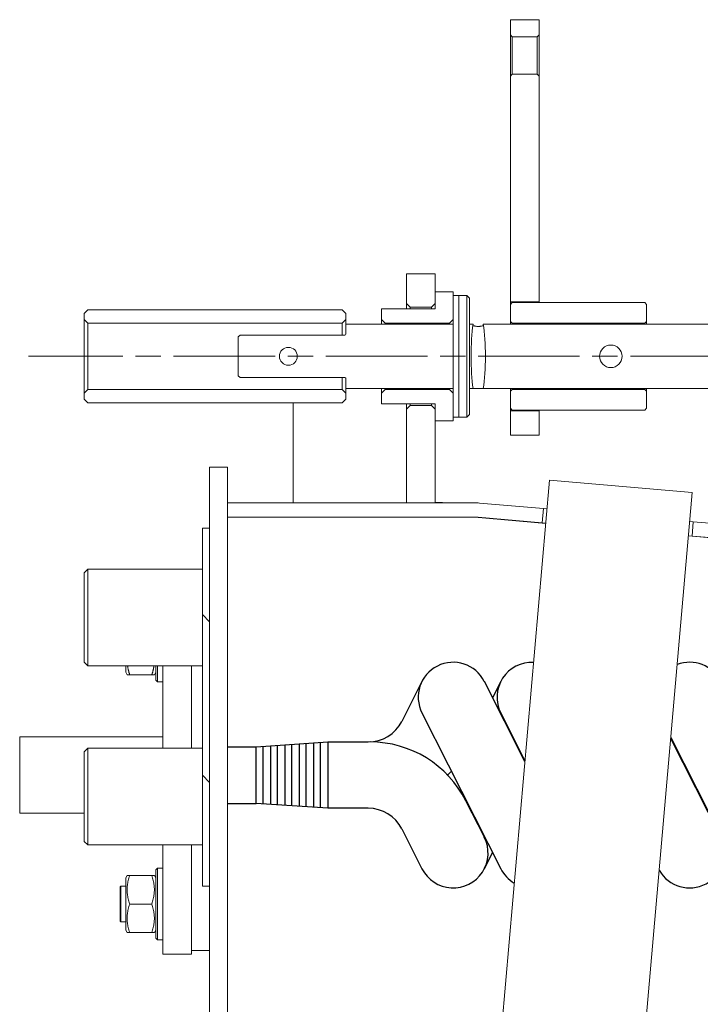
# Model space of a CAD drawing. Extents: x -3105 to -423, y -1233 to 1299.
# Drawn here: x -2773 to -2583, y 1020 to 1295 of the extents above; entities that cross this region are included whole.
import ezdxf

# ---------------------------------------------------------------- set-up
doc = ezdxf.new("R2010")
doc.units = 0
doc.header["$LTSCALE"] = 5
doc.linetypes.add('CHAIN', pattern=[0.3543, 0.2362, -0.0295, 0.0591, -0.0295])
for name, color, linetype, lineweight in [('Mittellinie(Brunner)', 7, 'Continuous', 25), ('Schraffur', 179, 'Continuous', 9), ('Sichtbare Kanten(Brunner)', 7, 'Continuous', 50)]:
    doc.layers.add(name, color=color, linetype=linetype, lineweight=lineweight)
doc.layers.add('WAERMETAUSCHER-0', color=7, linetype='Continuous')

# ---------------------------------------------------------------- blocks, each defined once
blk = doc.blocks.new('A$C301C2C87')
at = {"layer": 'WAERMETAUSCHER-0'}
for p, q in [((-133.76, -10.51), (-152.3, 26.15)), ((-64.3, -17.35), (-86.3, 26.15)), ((-81.71, 26.15), (-84, 21.6)), ((-58.67, 15.01), (-64.3, 26.15)), ((-147.71, 17.35), (-133.74, -10.26)), ((-81.71, 17.35), (-76.58, 7.21)), ((-49.3, 9.25), (-38, 9.25)), ((-36, 9.11), (-36, -9.12)), ((-34, -8.98), (-34, 8.98)), ((-32, 8.84), (-32, -8.85)), ((-30, -8.71), (-30, 8.71)), ((-28, 8.57), (-28, -8.58)), ((-26, -8.44), (-26, 8.44)), ((-24, 8.3), (-24, -8.31)), ((-22, -8.17), (-22, 8.17)), ((-20, 8.03), (-20, -8.04)), ((-10, 7.9), (-18.04, 7.9)), ((-73, -0.15), (-72.93, 0)), ((-86.3, -17.35), (-93.04, -4.03)), ((-93.02, -3.78), (-81.71, -26.15)), ((-10, -7.9), (-18, -7.9)), ((-38, -9.25), (-49.3, -9.25)), ((-64.3, -26.15), (-58.67, -15.01)), ((-86.3, -26.15), (-84, -21.61))]:
    blk.add_line(p, q, dxfattribs=at)
at = {"layer": 'WAERMETAUSCHER-0', "elevation": 0}
blk.add_lwpolyline([(-38, 9.25), (-18, 7.9), (-18, -7.9), (-38, -9.25), (-38, 9.25)], dxfattribs=at)
at = {"layer": 'WAERMETAUSCHER-0'}
for centre, radius, start, end in [((-139, 21.75), 9.75, 29.5173, 206.8279), ((-73, 21.75), 9.75, 26.8279, 206.8279), ((-95, 21.75), 9.75, 26.8279, 59.4771), ((-49.3, 19.75), 10.5, 206.8279, 270), ((-49.81, 20.75), 30, 206.8279, 270), ((-49.81, -20.75), 30, 136.2378, 139.167), ((-49.3, -19.75), 10.5, 90, 153.1721), ((-95, -21.75), 9.75, 267.4084, 26.8279), ((-73, -21.75), 9.75, 206.8279, 26.8279), ((-139, -21.75), 9.75, 206.8279, 290.7921)]:
    blk.add_arc(centre, radius, start, end, dxfattribs=at)

msp = doc.modelspace()

# ---------------------------------------------------------------- hatches: boundary and pattern name
at = {"layer": 'Schraffur', "lineweight": 15}
h = msp.add_hatch(dxfattribs=at)
h.set_pattern_fill('ANSI31', scale=254, angle=-90, style=0)
h.set_pattern_definition([(315, (-3789.698, -1306.162), (22.45064, 22.45064), [])])
h.paths.add_polyline_path([(-2720.35, 1052.99), (-2720.35, 1152.99), (-2722.35, 1152.99), (-2722.35, 1052.99)])

# ---------------------------------------------------------------- linework, layer by layer
at = {"layer": 'Mittellinie(Brunner)', "color": 7, "linetype": 'CHAIN', "lineweight": 15, "ltscale": 23.990969}
msp.add_line((-2447.05, 1200.94), (-2770.9, 1200.94), dxfattribs=at)
at = {"layer": 'Sichtbare Kanten(Brunner)', "color": 7, "lineweight": 15}
for p, q in [((-2636.35, 1294.94), (-2636.35, 1290.69)), ((-2628.35, 1294.94), (-2636.35, 1294.94)), ((-2628.35, 1290.69), (-2628.35, 1294.94)), ((-2636.35, 1290.69), (-2635.85, 1290.19)), ((-2636.35, 1290.69), (-2636.35, 1279.19)), ((-2635.85, 1290.19), (-2628.85, 1290.19)), ((-2635.85, 1279.69), (-2635.85, 1290.19)), ((-2628.85, 1290.19), (-2628.35, 1290.69)), ((-2628.85, 1290.19), (-2628.85, 1279.69)), ((-2628.35, 1279.19), (-2628.35, 1290.69)), ((-2635.85, 1279.69), (-2636.35, 1279.19)), ((-2636.35, 1279.19), (-2636.35, 1216.19)), ((-2628.85, 1279.69), (-2635.85, 1279.69)), ((-2628.35, 1279.19), (-2628.85, 1279.69)), ((-2628.35, 1216.19), (-2628.35, 1279.19)), ((-2657.35, 1223.94), (-2665.35, 1223.94)), ((-2665.35, 1223.94), (-2665.35, 1215.69)), ((-2657.35, 1215.69), (-2657.35, 1223.94)), ((-2652.35, 1218.94), (-2657.35, 1218.94)), ((-2657.35, 1218.94), (-2657.35, 1214.19)), ((-2652.35, 1217.94), (-2652.35, 1218.94)), ((-2665.35, 1215.69), (-2664.35, 1214.69)), ((-2665.35, 1215.69), (-2665.35, 1214.19)), ((-2658.35, 1214.69), (-2657.35, 1215.69)), ((-2652.35, 1217.94), (-2652.35, 1200.94)), ((-2652.35, 1217.94), (-2650.75, 1217.94)), ((-2650.75, 1217.94), (-2650.75, 1183.94)), ((-2650.75, 1183.94), (-2650.75, 1217.94)), ((-2648.5, 1217.94), (-2650.75, 1217.94)), ((-2648.5, 1183.94), (-2648.5, 1217.94)), ((-2647.75, 1217.19), (-2648.5, 1217.94)), ((-2647.75, 1217.19), (-2647.75, 1184.69)), ((-2636.35, 1216.19), (-2628.35, 1216.19)), ((-2636.35, 1215.44), (-2636.35, 1216.19)), ((-2635.85, 1215.94), (-2636.35, 1215.44)), ((-2636.35, 1215.44), (-2636.35, 1210.69)), ((-2598.85, 1215.94), (-2635.85, 1215.94)), ((-2628.35, 1216.19), (-2628.35, 1215.94)), ((-2598.35, 1215.44), (-2598.85, 1215.94)), ((-2598.35, 1210.69), (-2598.35, 1215.44)), ((-2754.35, 1213.94), (-2755.35, 1212.94)), ((-2755.35, 1212.94), (-2755.35, 1211.19)), ((-2683.35, 1213.94), (-2754.35, 1213.94)), ((-2682.35, 1212.94), (-2683.35, 1213.94)), ((-2682.35, 1211.19), (-2682.35, 1212.94)), ((-2657.35, 1214.19), (-2672.35, 1214.19)), ((-2672.35, 1214.19), (-2672.35, 1211.19)), ((-2664.35, 1214.69), (-2658.35, 1214.69)), ((-2664.35, 1214.19), (-2664.35, 1214.69)), ((-2658.35, 1214.69), (-2658.35, 1214.19)), ((-2755.35, 1211.19), (-2754.35, 1210.19)), ((-2755.35, 1211.19), (-2755.35, 1190.69)), ((-2754.35, 1210.19), (-2683.35, 1210.19)), ((-2754.35, 1191.69), (-2754.35, 1210.19)), ((-2683.35, 1210.19), (-2682.35, 1211.19)), ((-2683.35, 1210.19), (-2683.35, 1206.89)), ((-2682.35, 1209.74), (-2682.35, 1211.19)), ((-2652.35, 1209.94), (-2682.15, 1209.94)), ((-2672.35, 1211.19), (-2671.35, 1210.19)), ((-2672.35, 1211.19), (-2672.35, 1209.94)), ((-2671.35, 1210.19), (-2653.35, 1210.19)), ((-2671.35, 1209.94), (-2671.35, 1210.19)), ((-2653.35, 1210.19), (-2652.35, 1211.19)), ((-2653.35, 1210.19), (-2653.35, 1209.94)), ((-2646.77, 1209.94), (-2647.75, 1209.94)), ((-2543.95, 1209.94), (-2643.93, 1209.94)), ((-2636.35, 1210.69), (-2635.85, 1210.19)), ((-2636.35, 1210.69), (-2636.35, 1209.94)), ((-2635.85, 1210.19), (-2598.85, 1210.19)), ((-2635.85, 1209.94), (-2635.85, 1210.19)), ((-2598.85, 1210.19), (-2598.35, 1210.69)), ((-2598.85, 1210.19), (-2598.85, 1209.94)), ((-2598.35, 1209.94), (-2598.35, 1210.69)), ((-2682.35, 1209.74), (-2682.35, 1207.09)), ((-2711.85, 1206.89), (-2712.35, 1206.39)), ((-2712.35, 1206.39), (-2712.35, 1195.49)), ((-2682.55, 1206.89), (-2711.85, 1206.89)), ((-2652.35, 1200.94), (-2652.35, 1183.94)), ((-2712.35, 1195.49), (-2711.85, 1194.99)), ((-2711.85, 1194.99), (-2682.55, 1194.99)), ((-2683.35, 1194.99), (-2683.35, 1191.69)), ((-2682.35, 1194.79), (-2682.35, 1192.14)), ((-2754.35, 1191.69), (-2755.35, 1190.69)), ((-2755.35, 1190.69), (-2755.35, 1188.94)), ((-2683.35, 1191.69), (-2754.35, 1191.69)), ((-2682.35, 1190.69), (-2683.35, 1191.69)), ((-2682.35, 1190.69), (-2682.35, 1192.14)), ((-2682.35, 1188.94), (-2682.35, 1190.69)), ((-2682.15, 1191.94), (-2652.35, 1191.94)), ((-2672.35, 1191.94), (-2672.35, 1190.69)), ((-2671.35, 1191.69), (-2672.35, 1190.69)), ((-2672.35, 1190.69), (-2672.35, 1187.69)), ((-2671.35, 1191.69), (-2671.35, 1191.94)), ((-2653.35, 1191.69), (-2671.35, 1191.69)), ((-2653.35, 1191.94), (-2653.35, 1191.69)), ((-2652.35, 1190.69), (-2653.35, 1191.69)), ((-2647.75, 1191.94), (-2646.77, 1191.94)), ((-2643.93, 1191.94), (-2543.95, 1191.94)), ((-2636.35, 1191.94), (-2636.35, 1191.19)), ((-2635.85, 1191.69), (-2636.35, 1191.19)), ((-2636.35, 1191.19), (-2636.35, 1186.44)), ((-2635.85, 1191.69), (-2635.85, 1191.94)), ((-2598.85, 1191.69), (-2635.85, 1191.69)), ((-2598.85, 1191.94), (-2598.85, 1191.69)), ((-2598.35, 1191.19), (-2598.85, 1191.69)), ((-2598.35, 1191.19), (-2598.35, 1191.94)), ((-2598.35, 1186.44), (-2598.35, 1191.19)), ((-2755.35, 1188.94), (-2754.35, 1187.94)), ((-2754.35, 1187.94), (-2683.35, 1187.94)), ((-2696.98, 1159.99), (-2696.98, 1187.94)), ((-2683.35, 1187.94), (-2682.35, 1188.94)), ((-2672.35, 1187.69), (-2657.35, 1187.69)), ((-2665.35, 1187.69), (-2665.35, 1186.19)), ((-2664.35, 1187.19), (-2665.35, 1186.19)), ((-2665.35, 1186.19), (-2665.35, 1159.99)), ((-2664.35, 1187.19), (-2664.35, 1187.69)), ((-2658.35, 1187.19), (-2664.35, 1187.19)), ((-2658.35, 1187.69), (-2658.35, 1187.19)), ((-2657.35, 1186.19), (-2658.35, 1187.19)), ((-2657.35, 1187.69), (-2657.35, 1182.94)), ((-2657.35, 1159.99), (-2657.35, 1186.19)), ((-2636.35, 1185.69), (-2636.35, 1186.44)), ((-2636.35, 1186.44), (-2635.85, 1185.94)), ((-2636.35, 1185.69), (-2636.35, 1178.94)), ((-2628.35, 1185.69), (-2636.35, 1185.69)), ((-2635.85, 1185.94), (-2598.85, 1185.94)), ((-2628.35, 1185.94), (-2628.35, 1185.69)), ((-2628.35, 1178.94), (-2628.35, 1185.69)), ((-2598.85, 1185.94), (-2598.35, 1186.44)), ((-2657.35, 1182.94), (-2652.35, 1182.94)), ((-2652.35, 1182.94), (-2652.35, 1183.94)), ((-2652.35, 1183.94), (-2650.75, 1183.94)), ((-2648.5, 1183.94), (-2650.75, 1183.94)), ((-2647.75, 1184.69), (-2648.5, 1183.94)), ((-2636.35, 1178.94), (-2628.35, 1178.94)), ((-2715.35, 1169.99), (-2720.35, 1169.99)), ((-2720.35, 1169.99), (-2720.35, 1001.99)), ((-2715.35, 1001.99), (-2715.35, 1169.99)), ((-2625.45, 1166.38), (-2639.75, 1003)), ((-2585.61, 1162.89), (-2625.45, 1166.38)), ((-2599.9, 999.52), (-2585.61, 1162.89)), ((-2645.7, 1159.99), (-2715.35, 1159.99)), ((-2715.35, 1159.99), (-2715.35, 1155.99)), ((-2665.35, 1159.99), (-2657.35, 1159.99)), ((-2655.35, 1160.09), (-2657.35, 1160.09)), ((-2655.35, 1159.99), (-2655.35, 1160.09)), ((-2627.16, 1158.4), (-2645, 1159.96)), ((-2627.5, 1154.42), (-2627.16, 1158.4)), ((-2627.16, 1158.4), (-2626.16, 1158.31)), ((-2715.35, 1155.99), (-2645.7, 1155.99)), ((-2626.51, 1154.26), (-2646.35, 1155.99)), ((-2645.35, 1155.98), (-2627.5, 1154.42)), ((-2720.35, 1152.99), (-2722.35, 1152.99)), ((-2722.35, 1152.99), (-2722.35, 1052.99)), ((-2720.35, 1052.99), (-2720.35, 1152.99)), ((-2626.51, 1154.33), (-2627.5, 1154.42)), ((-2586.31, 1154.83), (-2585.32, 1154.74)), ((-2585.32, 1154.74), (-2585.66, 1150.76)), ((-2484.7, 1145.94), (-2585.32, 1154.74)), ((-2549.35, 1147.51), (-2586.67, 1150.77)), ((-2585.66, 1150.76), (-2586.66, 1150.84)), ((-2585.66, 1150.76), (-2485.05, 1141.95)), ((-2755.35, 1140.49), (-2754.35, 1141.49)), ((-2754.35, 1141.49), (-2754.35, 1114.49)), ((-2722.35, 1141.49), (-2754.35, 1141.49)), ((-2755.35, 1115.49), (-2755.35, 1140.49)), ((-2755.35, 1115.49), (-2754.35, 1114.49)), ((-2722.35, 1114.49), (-2754.35, 1114.49)), ((-2743.75, 1114.49), (-2743.75, 1112.69)), ((-2735.35, 1110.49), (-2735.35, 1114.49)), ((-2734.85, 1114.49), (-2734.85, 1109.99)), ((-2733.35, 1114.49), (-2733.35, 1091.49)), ((-2725.35, 1114.49), (-2725.35, 1091.49)), ((-2743.75, 1112.69), (-2743.35, 1111.99)), ((-2742.63, 1111.99), (-2743.35, 1111.99)), ((-2742.63, 1111.99), (-2736.47, 1111.99)), ((-2735.76, 1111.99), (-2736.47, 1111.99)), ((-2735.35, 1112.69), (-2735.76, 1111.99)), ((-2735.35, 1110.49), (-2734.85, 1109.99)), ((-2734.85, 1109.99), (-2733.35, 1109.99)), ((-2773.35, 1073.34), (-2773.35, 1094.64)), ((-2773.35, 1094.64), (-2733.35, 1094.64)), ((-2755.35, 1090.49), (-2754.35, 1091.49)), ((-2755.35, 1065.49), (-2755.35, 1090.49)), ((-2754.35, 1091.49), (-2754.35, 1064.49)), ((-2722.35, 1091.49), (-2754.35, 1091.49)), ((-2773.35, 1073.34), (-2755.35, 1073.34)), ((-2755.35, 1065.49), (-2754.35, 1064.49)), ((-2722.35, 1064.49), (-2754.35, 1064.49)), ((-2733.35, 1064.49), (-2733.35, 1033.99)), ((-2725.35, 1064.49), (-2725.35, 1033.99)), ((-2743.75, 1055.29), (-2743.35, 1055.99)), ((-2743.35, 1055.99), (-2742.63, 1055.99)), ((-2742.63, 1055.99), (-2736.47, 1055.99)), ((-2736.47, 1055.99), (-2735.76, 1055.99)), ((-2735.35, 1055.29), (-2735.76, 1055.99)), ((-2735.35, 1057.49), (-2734.85, 1057.99)), ((-2735.35, 1038.49), (-2735.35, 1057.49)), ((-2734.85, 1057.99), (-2734.85, 1037.99)), ((-2734.85, 1057.99), (-2733.35, 1057.99)), ((-2743.75, 1055.29), (-2743.75, 1040.69)), ((-2745.35, 1052.79), (-2745.15, 1052.99)), ((-2745.35, 1043.19), (-2745.35, 1052.79)), ((-2745.15, 1052.99), (-2745.15, 1042.99)), ((-2743.75, 1052.99), (-2745.15, 1052.99)), ((-2722.35, 1052.99), (-2720.35, 1052.99)), ((-2742.63, 1047.99), (-2736.47, 1047.99)), ((-2745.35, 1043.19), (-2745.15, 1042.99)), ((-2743.75, 1042.99), (-2745.15, 1042.99)), ((-2743.75, 1040.69), (-2743.35, 1039.99)), ((-2742.63, 1039.99), (-2743.35, 1039.99)), ((-2742.63, 1039.99), (-2736.47, 1039.99)), ((-2735.76, 1039.99), (-2736.47, 1039.99)), ((-2735.35, 1040.69), (-2735.76, 1039.99)), ((-2735.35, 1038.49), (-2734.85, 1037.99)), ((-2734.85, 1037.99), (-2733.35, 1037.99)), ((-2725.35, 1033.99), (-2733.35, 1033.99)), ((-2720.35, 1034.99), (-2725.35, 1034.99))]:
    msp.add_line(p, q, dxfattribs=at)
at = {"layer": 'Sichtbare Kanten(Brunner)', "color": 7, "lineweight": 15, "flags": 128}
for points in [[(-2646.84, 1209.52), (-2646.74, 1209.49), (-2646.64, 1209.46), (-2646.53, 1209.44), (-2646.42, 1209.41), (-2646.29, 1209.38), (-2646.17, 1209.36), (-2646.04, 1209.34), (-2645.9, 1209.33), (-2645.76, 1209.31), (-2645.63, 1209.3), (-2645.49, 1209.3), (-2645.35, 1209.3), (-2645.22, 1209.3), (-2645.08, 1209.3), (-2644.94, 1209.31), (-2644.8, 1209.33), (-2644.67, 1209.34), (-2644.54, 1209.36), (-2644.41, 1209.38), (-2644.29, 1209.41), (-2644.17, 1209.44), (-2644.06, 1209.46), (-2643.96, 1209.49), (-2643.87, 1209.52)], [(-2643.93, 1191.94), (-2644.02, 1191.94), (-2644.12, 1191.94), (-2644.23, 1191.95), (-2644.34, 1191.95), (-2644.46, 1191.95), (-2644.58, 1191.95), (-2644.71, 1191.96), (-2644.84, 1191.96), (-2644.96, 1191.96), (-2645.1, 1191.96), (-2645.22, 1191.96), (-2645.35, 1191.96), (-2645.48, 1191.96), (-2645.61, 1191.96), (-2645.74, 1191.96), (-2645.87, 1191.96), (-2646, 1191.96), (-2646.12, 1191.95), (-2646.25, 1191.95), (-2646.36, 1191.95), (-2646.47, 1191.95), (-2646.58, 1191.94), (-2646.68, 1191.94), (-2646.77, 1191.94)], [(-2743.24, 1114.49), (-2743.23, 1114.4), (-2743.21, 1114.3), (-2743.2, 1114.2), (-2743.18, 1114.1), (-2743.16, 1114.01), (-2743.14, 1113.91), (-2743.12, 1113.81), (-2743.1, 1113.71), (-2743.08, 1113.61), (-2743.06, 1113.51), (-2743.04, 1113.4), (-2743.01, 1113.3), (-2742.99, 1113.2), (-2742.96, 1113.09), (-2742.93, 1112.99), (-2742.9, 1112.88), (-2742.87, 1112.77), (-2742.84, 1112.66), (-2742.81, 1112.56), (-2742.78, 1112.45), (-2742.74, 1112.33), (-2742.71, 1112.22), (-2742.67, 1112.11), (-2742.63, 1111.99)], [(-2736.47, 1111.99), (-2736.43, 1112.11), (-2736.4, 1112.22), (-2736.36, 1112.33), (-2736.33, 1112.45), (-2736.29, 1112.56), (-2736.26, 1112.66), (-2736.23, 1112.77), (-2736.2, 1112.88), (-2736.17, 1112.99), (-2736.15, 1113.09), (-2736.12, 1113.2), (-2736.09, 1113.3), (-2736.07, 1113.4), (-2736.05, 1113.51), (-2736.02, 1113.61), (-2736, 1113.71), (-2735.98, 1113.81), (-2735.96, 1113.91), (-2735.94, 1114.01), (-2735.93, 1114.1), (-2735.91, 1114.2), (-2735.89, 1114.3), (-2735.88, 1114.4), (-2735.86, 1114.49)], [(-2742.63, 1055.99), (-2742.76, 1055.61), (-2742.86, 1055.25), (-2742.96, 1054.89), (-2743.04, 1054.55), (-2743.12, 1054.21), (-2743.18, 1053.88), (-2743.23, 1053.56), (-2743.27, 1053.24), (-2743.31, 1052.93), (-2743.33, 1052.61), (-2743.34, 1052.3), (-2743.35, 1051.99), (-2743.34, 1051.68), (-2743.33, 1051.37), (-2743.31, 1051.06), (-2743.27, 1050.75), (-2743.23, 1050.43), (-2743.18, 1050.1), (-2743.12, 1049.77), (-2743.04, 1049.44), (-2742.96, 1049.09), (-2742.86, 1048.74), (-2742.76, 1048.37), (-2742.63, 1047.99)], [(-2736.47, 1047.99), (-2736.35, 1048.37), (-2736.24, 1048.74), (-2736.15, 1049.09), (-2736.06, 1049.44), (-2735.99, 1049.77), (-2735.93, 1050.1), (-2735.87, 1050.43), (-2735.83, 1050.75), (-2735.8, 1051.06), (-2735.78, 1051.37), (-2735.76, 1051.68), (-2735.76, 1051.99), (-2735.76, 1052.3), (-2735.78, 1052.61), (-2735.8, 1052.93), (-2735.83, 1053.24), (-2735.87, 1053.56), (-2735.93, 1053.88), (-2735.99, 1054.21), (-2736.06, 1054.55), (-2736.15, 1054.89), (-2736.24, 1055.25), (-2736.35, 1055.61), (-2736.47, 1055.99)], [(-2742.63, 1047.99), (-2742.76, 1047.61), (-2742.86, 1047.25), (-2742.96, 1046.89), (-2743.04, 1046.55), (-2743.12, 1046.21), (-2743.18, 1045.88), (-2743.23, 1045.56), (-2743.27, 1045.24), (-2743.31, 1044.93), (-2743.33, 1044.61), (-2743.34, 1044.3), (-2743.35, 1043.99), (-2743.34, 1043.68), (-2743.33, 1043.37), (-2743.31, 1043.06), (-2743.27, 1042.75), (-2743.23, 1042.43), (-2743.18, 1042.1), (-2743.12, 1041.77), (-2743.04, 1041.44), (-2742.96, 1041.09), (-2742.86, 1040.74), (-2742.76, 1040.37), (-2742.63, 1039.99)], [(-2736.47, 1039.99), (-2736.35, 1040.37), (-2736.24, 1040.74), (-2736.15, 1041.09), (-2736.06, 1041.44), (-2735.99, 1041.77), (-2735.93, 1042.1), (-2735.87, 1042.43), (-2735.83, 1042.75), (-2735.8, 1043.06), (-2735.78, 1043.37), (-2735.76, 1043.68), (-2735.76, 1043.99), (-2735.76, 1044.3), (-2735.78, 1044.61), (-2735.8, 1044.93), (-2735.83, 1045.24), (-2735.87, 1045.56), (-2735.93, 1045.88), (-2735.99, 1046.21), (-2736.06, 1046.55), (-2736.15, 1046.89), (-2736.24, 1047.25), (-2736.35, 1047.61), (-2736.47, 1047.99)]]:
    msp.add_lwpolyline(points, dxfattribs=at)
at = {"layer": 'Sichtbare Kanten(Brunner)', "color": 7, "lineweight": 15}
for centre, radius in [((-2698.35, 1200.94), 2.5), ((-2608.35, 1200.94), 3.15)]:
    msp.add_circle(centre, radius, dxfattribs=at)
for centre, radius, start, end in [((-2682.15, 1209.74), 0.2, 90, 180), ((-2682.55, 1207.09), 0.2, 270, 0), ((-2682.55, 1194.79), 0.2, 0, 90), ((-2682.15, 1192.14), 0.2, 180, 270), ((-2645.7, 1151.99), 8, 85, 90), ((-2645.7, 1151.99), 4, 85, 90)]:
    msp.add_arc(centre, radius, start, end, dxfattribs=at)
for start_param, end_param in [(0.789845, 2.351747), (3.931438, 5.49334)]:
    msp.add_ellipse((-2645.35, 1200.94), major_axis=(0, 12.78), ratio=0.156434, start_param=start_param, end_param=end_param, dxfattribs=at)

# ---------------------------------------------------------------- block references
at = {"color": 7, "lineweight": 15, "rotation": 180}
msp.add_blockref('A$C301C2C87', (-2725.35, 1083.99), dxfattribs=at)

doc.saveas('drawing.dxf')
